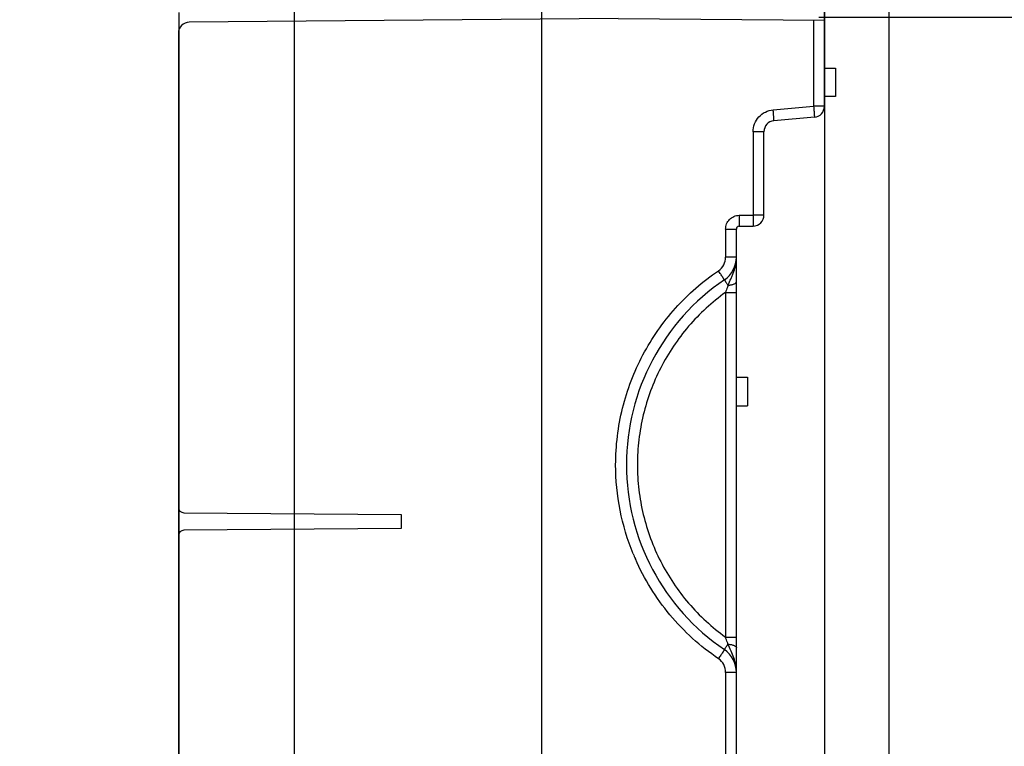
# Model space of a CAD drawing. Units: millimetres. Extents: x 0 to 420, y 0 to 297.
# Drawn here: x 104 to 131, y 105 to 124 of the extents above; entities that cross this region are included whole.
import ezdxf

# ---------------------------------------------------------------- set-up
doc = ezdxf.new("R2010")
doc.units = ezdxf.units.MM
doc.header["$LTSCALE"] = 23.1
doc.layers.get('0').update_dxf_attribs({"linetype": 'CONTINUOUS'})
doc.layers.add('INTF_1', color=7, linetype='CONTINUOUS')
doc.styles.get("Standard").update_dxf_attribs({"font": 'txt', "width": 0.8})
doc.dimstyles.new('DIMSTYLE_1', dxfattribs={"dimtxt": 2.5, "dimasz": 2.5, "dimexe": 1, "dimexo": 0, "dimtad": 1, "dimlfac": 6.666667, "dimtxsty": 'STANDARD', "dimblk": '_FILLED', "dimblk1": '_FILLED', "dimblk2": '_FILLED', "dimcen": 0.09, "dimazin": 2, "dimtp": 0.3, "dimtm": 0.3, "dimtfac": 1, "dimtofl": 0, "dimtmove": 0, "dimatfit": 3, "dimldrblk": '_FILLED', "dimfxl": 1, "dimtolj": 1, "dimarcsym": 0})
doc.dimstyles.new('DIMSTYLE_10', dxfattribs={"dimtxt": 2.5, "dimasz": 2.5, "dimexe": 1, "dimexo": 0, "dimtad": 1, "dimlfac": 6.666667, "dimtxsty": 'STANDARD', "dimblk": '_FILLED', "dimblk1": '_FILLED', "dimblk2": '_FILLED', "dimcen": 0.09, "dimazin": 2, "dimtp": 0.1, "dimtm": 0.1, "dimtfac": 1, "dimtofl": 0, "dimtmove": 0, "dimatfit": 3, "dimldrblk": '_FILLED', "dimfxl": 1, "dimtolj": 1, "dimarcsym": 0})
doc.dimstyles.new('DIMSTYLE_6', dxfattribs={"dimtxt": 2.5, "dimasz": 2.5, "dimexe": 1, "dimexo": 0, "dimtad": 1, "dimdec": 0, "dimlfac": 6.666667, "dimtxsty": 'STANDARD', "dimblk": '_FILLED', "dimblk1": '_FILLED', "dimblk2": '_FILLED', "dimcen": 0.09, "dimazin": 2, "dimtp": 0.2, "dimtm": 0.2, "dimtfac": 1, "dimtdec": 0, "dimtofl": 0, "dimtmove": 0, "dimatfit": 3, "dimldrblk": '_FILLED', "dimfxl": 1, "dimtolj": 1, "dimarcsym": 0})
doc.dimstyles.new('DIMSTYLE_9', dxfattribs={"dimtxt": 2.5, "dimasz": 2.5, "dimexe": 1, "dimexo": 0, "dimtad": 1, "dimlfac": 6.666667, "dimtxsty": 'STANDARD', "dimblk": '_FILLED', "dimblk1": '_FILLED', "dimblk2": '_FILLED', "dimcen": 0.09, "dimazin": 2, "dimtp": 0.2, "dimtm": 0.2, "dimtfac": 1, "dimtofl": 0, "dimtmove": 0, "dimatfit": 3, "dimldrblk": '_FILLED', "dimfxl": 1, "dimtolj": 1, "dimarcsym": 0})

# ---------------------------------------------------------------- blocks, each defined once
blk = doc.blocks.new('_FILLED')
at = {"color": 0, "linetype": 'BYBLOCK'}
blk.add_solid([(0, 0), (-1, 0.166), (-1, -0.166)], dxfattribs=at)
blk = doc.blocks.new('*D22')
at = {"color": 2, "linetype": 'CONTINUOUS'}
for p, q in [((111.825, 126.517), (111.825, 92.175)), ((108.675, 124.533), (108.675, 92.175)), ((108.675, 93.175), (104.336, 93.175)), ((104.336, 93.175), (110.25, 93.175)), ((117.825, 93.175), (110.25, 93.175)), ((111.825, 93.175), (117.825, 93.175))]:
    blk.add_line(p, q, dxfattribs=at)
at = {"color": 2, "linetype": 'CONTINUOUS', "xscale": 2.5, "yscale": 2.5, "zscale": 2.5}
blk.add_blockref('_FILLED', (108.675, 93.175), dxfattribs=at)
at = {"color": 2, "linetype": 'CONTINUOUS', "xscale": 2.5, "yscale": 2.5, "zscale": 2.5, "rotation": 180}
blk.add_blockref('_FILLED', (111.825, 93.175), dxfattribs=at)
blk = doc.blocks.new('*D23')
at = {"color": 2, "linetype": 'CONTINUOUS'}
for p, q in [((118.575, 133.704), (118.575, 92.175)), ((111.825, 126.517), (111.825, 92.175)), ((111.825, 93.175), (115.2, 93.175)), ((118.575, 93.175), (115.2, 93.175))]:
    blk.add_line(p, q, dxfattribs=at)
at = {"color": 2, "linetype": 'CONTINUOUS', "xscale": 2.5, "yscale": 2.5, "zscale": 2.5, "rotation": 180}
blk.add_blockref('_FILLED', (111.825, 93.175), dxfattribs=at)
at = {"color": 2, "linetype": 'CONTINUOUS', "xscale": 2.5, "yscale": 2.5, "zscale": 2.5}
blk.add_blockref('_FILLED', (118.575, 93.175), dxfattribs=at)
blk = doc.blocks.new('*D24')
at = {"color": 2, "linetype": 'CONTINUOUS'}
for p, q in [((128.043, 125.531), (128.043, 93.771)), ((126.289, 124.556), (126.289, 93.771)), ((126.289, 94.771), (120.289, 94.771)), ((120.289, 94.771), (127.166, 94.771)), ((135.392, 94.771), (127.166, 94.771)), ((128.043, 94.771), (135.392, 94.771))]:
    blk.add_line(p, q, dxfattribs=at)
at = {"color": 2, "linetype": 'CONTINUOUS', "xscale": 2.5, "yscale": 2.5, "zscale": 2.5}
blk.add_blockref('_FILLED', (126.289, 94.771), dxfattribs=at)
at = {"color": 2, "linetype": 'CONTINUOUS', "xscale": 2.5, "yscale": 2.5, "zscale": 2.5, "rotation": 180}
blk.add_blockref('_FILLED', (128.043, 94.771), dxfattribs=at)
blk = doc.blocks.new('*D25')
at = {"color": 2, "linetype": 'CONTINUOUS'}
for p, q in [((151.063, 125.156), (151.063, 128.364)), ((151.063, 128.364), (151.063, 124.781)), ((126.664, 125.156), (152.063, 125.156)), ((151.063, 118.406), (151.063, 124.781)), ((126.139, 124.406), (152.063, 124.406)), ((151.063, 124.406), (151.063, 118.406))]:
    blk.add_line(p, q, dxfattribs=at)
at = {"color": 2, "linetype": 'CONTINUOUS', "xscale": 2.5, "yscale": 2.5, "zscale": 2.5}
for p, rotation in [((151.063, 125.156), 270), ((151.063, 124.406), 90)]:
    blk.add_blockref('_FILLED', p, dxfattribs=dict(at, rotation=rotation))
blk = doc.blocks.new('*D27')
at = {"color": 2, "linetype": 'CONTINUOUS'}
for p, q in [((108.664, 123.969), (108.664, 80.085)), ((126.289, 121.978), (126.289, 80.085)), ((108.664, 81.085), (117.477, 81.085)), ((126.289, 81.085), (117.477, 81.085))]:
    blk.add_line(p, q, dxfattribs=at)
at = {"color": 2, "linetype": 'CONTINUOUS', "xscale": 2.5, "yscale": 2.5, "zscale": 2.5, "rotation": 180}
blk.add_blockref('_FILLED', (108.664, 81.085), dxfattribs=at)
at = {"color": 2, "linetype": 'CONTINUOUS', "xscale": 2.5, "yscale": 2.5, "zscale": 2.5}
blk.add_blockref('_FILLED', (126.289, 81.085), dxfattribs=at)

msp = doc.modelspace()

# ---------------------------------------------------------------- linework, layer by layer
at = {"layer": 'INTF_1', "color": 6, "linetype": 'CONTINUOUS'}
for p, q in [((120.6645, 124.3715), (108.9619, 124.2694)), ((120.6645, 124.3715), (126.2895, 124.3224)), ((126.2895, 121.9778), (126.2895, 124.5564)), ((108.6645, 123.9694), (108.6645, 111.0455)), ((126.2895, 123.0211), (126.5895, 123.0211)), ((126.5895, 122.2411), (126.2895, 122.2411)), ((126.0156, 121.6789), (124.9133, 121.5825)), ((124.6395, 119.0117), (124.6395, 121.2836)), ((123.8895, 98.4057), (123.8895, 118.6301)), ((123.9632, 118.705), (124.3447, 118.7117)), ((123.8895, 114.5911), (124.1895, 114.5911)), ((123.8895, 113.8111), (124.1895, 113.8111)), ((108.8132, 110.8955), (114.7395, 110.8438)), ((114.7395, 110.8438), (114.7395, 110.4688)), ((114.7395, 110.4688), (108.8132, 110.417)), ((108.6645, 110.267), (108.6645, 97.8451))]:
    msp.add_line(p, q, dxfattribs=at)
at = {"layer": 'INTF_1', "color": 9, "linetype": 'CONTINUOUS'}
for p, q in [((125.9947, 124.325), (125.9947, 121.9778)), ((124.8924, 121.8814), (125.9947, 121.9778)), ((126.2895, 121.9778), (125.9947, 121.9778)), ((124.6395, 121.2836), (124.3447, 121.2836)), ((124.3447, 121.2836), (124.3447, 119.0117)), ((123.9632, 119.005), (124.3447, 119.0117)), ((124.6395, 119.0117), (124.3447, 119.0117)), ((123.5947, 118.6301), (123.8895, 118.6301)), ((123.5947, 118.6301), (123.5947, 117.8658)), ((123.8895, 117.8658), (123.5947, 117.8658)), ((123.5921, 116.9029), (123.8895, 116.9029)), ((123.5921, 116.9029), (123.5921, 107.5039)), ((123.5921, 107.5039), (123.8895, 107.5039)), ((123.8895, 106.541), (123.5947, 106.541)), ((123.5947, 106.541), (123.5947, 98.4057))]:
    msp.add_line(p, q, dxfattribs=at)
at = {"layer": 'INTF_1', "color": 7, "linetype": 'CONTINUOUS'}
for p, q in [((126.5895, 123.0211), (126.5895, 122.2411)), ((124.1895, 114.5911), (124.1895, 113.8111))]:
    msp.add_line(p, q, dxfattribs=at)
at = {"layer": 'INTF_1', "color": 6, "linetype": 'CONTINUOUS'}
for centre, radius, start, end in [((108.9645, 123.9694), 0.3, 90.5, 180), ((125.9895, 121.9778), 0.3, 275, 360), ((124.9395, 121.2836), 0.3, 95, 180), ((124.3395, 119.0117), 0.3, 271, 360), ((123.9645, 118.6301), 0.075, 91, 180), ((123.1395, 117.8658), 0.75, 304.16962, 360), ((126.9832, 112.2034), 6.0938, 124.16962, 235.83038), ((108.8145, 111.0455), 0.15, 180, 269.5), ((108.8145, 110.267), 0.15, 90.5, 180), ((123.1395, 106.541), 0.75, 0, 55.83038)]:
    msp.add_arc(centre, radius, start, end, dxfattribs=at)
at = {"layer": 'INTF_1', "color": 9, "linetype": 'CONTINUOUS'}
for centre, radius, start, end in [((109.1019, 120.4977), 15.8511, 4.59324, 5.00771), ((123.1448, 117.8657), 0.4499, 304.16578, 0.00384), ((126.9877, 112.2046), 6.3935, 202.34351, 203.70676), ((123.1448, 106.5411), 0.4499, 359.99623, 55.83416)]:
    msp.add_arc(centre, radius, start, end, dxfattribs=at)
for points, knots in [([(125.9947, 121.9778), (125.9964, 121.9584), (125.9997, 121.9203), (126.0042, 121.865), (126.0082, 121.814), (126.0111, 121.7752), (126.013, 121.7477), (126.0141, 121.7303), (126.015, 121.7152), (126.0156, 121.7027), (126.016, 121.6929), (126.0162, 121.6863), (126.0161, 121.6825), (126.016, 121.6806), (126.0159, 121.6796), (126.0158, 121.679), (126.0156, 121.6789)], [0, 0, 0, 0, 0.1946389, 0.3825459, 0.5553931, 0.7067532, 0.7725502, 0.8309488, 0.8814103, 0.9233968, 0.9564319, 0.9802823, 0.9887129, 0.9947919, 0.9985184, 1, 1, 1, 1]), ([(124.3447, 121.2836), (124.3447, 121.3574), (124.3725, 121.5064), (124.4922, 121.6983), (124.673, 121.8343), (124.8189, 121.8749), (124.8924, 121.8814)], [0, 0, 0, 0, 0.2500483, 0.5000233, 0.749985, 1, 1, 1, 1]), ([(124.9133, 121.5825), (124.9136, 121.5825), (124.9136, 121.5842), (124.9139, 121.5862), (124.9138, 121.5905), (124.9137, 121.596), (124.9134, 121.6032), (124.9129, 121.6157), (124.9117, 121.6348), (124.91, 121.6617), (124.9077, 121.6933), (124.905, 121.7289), (124.9031, 121.754), (124.902, 121.7671)], [0, 0, 0, 0, 0.0048766, 0.0182113, 0.0401138, 0.0704959, 0.109246, 0.1562339, 0.2737366, 0.4201641, 0.5925159, 0.7871477, 1, 1, 1, 1]), ([(123.5947, 118.6301), (123.5947, 118.6783), (123.6138, 118.7758), (123.6955, 118.8996), (123.8178, 118.9834), (123.9149, 119.0042), (123.9632, 119.005)], [0, 0, 0, 0, 0.250039, 0.5000241, 0.7499952, 1, 1, 1, 1]), ([(123.9632, 119.005), (123.9635, 118.9855), (123.9641, 118.9473), (123.9648, 118.8917), (123.9652, 118.8405), (123.9654, 118.8015), (123.9653, 118.7739), (123.9652, 118.7564), (123.9651, 118.7414), (123.9648, 118.7288), (123.9645, 118.7189), (123.9642, 118.7124), (123.9639, 118.7086), (123.9637, 118.7067), (123.9635, 118.7057), (123.9633, 118.705), (123.9632, 118.705)], [0, 0, 0, 0, 0.194573, 0.3824527, 0.5552997, 0.7066769, 0.7724859, 0.8308974, 0.8813717, 0.92337, 0.9564151, 0.9802733, 0.9887069, 0.9947882, 0.9985164, 1, 1, 1, 1]), ([(124.3447, 119.0117), (124.3451, 118.9922), (124.3457, 118.9539), (124.3463, 118.8984), (124.3468, 118.8472), (124.3469, 118.8082), (124.3469, 118.7806), (124.3468, 118.7631), (124.3466, 118.748), (124.3464, 118.7355), (124.3461, 118.7256), (124.3458, 118.719), (124.3455, 118.7152), (124.3453, 118.7133), (124.3451, 118.7124), (124.3449, 118.7117), (124.3447, 118.7117)], [0, 0, 0, 0, 0.194573, 0.3824527, 0.5552997, 0.7066769, 0.7724859, 0.8308974, 0.8813717, 0.92337, 0.9564151, 0.9802733, 0.9887069, 0.9947882, 0.9985164, 1, 1, 1, 1]), ([(123.6593, 117.0964), (123.6721, 117.1283), (123.7009, 117.1903), (123.7431, 117.2831), (123.7833, 117.376), (123.8314, 117.5015), (123.8766, 117.6639), (123.8895, 117.7986), (123.8895, 117.8658)], [0, 0, 0, 0, 0.1273117, 0.2529976, 0.3777729, 0.5022408, 0.7510195, 1, 1, 1, 1]), ([(120.5947, 112.2034), (120.5952, 112.4628), (120.6268, 112.9822), (120.8146, 114.004), (121.2828, 115.2264), (122.0313, 116.3003), (122.7712, 117.0295), (123.1831, 117.3474), (123.3975, 117.4935)], [0, 0, 0, 0, 0.1250848, 0.250247, 0.5000142, 0.7497739, 0.874927, 1, 1, 1, 1]), ([(123.5607, 117.2452), (123.5608, 117.2453), (123.5606, 117.246), (123.5602, 117.2468), (123.5593, 117.2485), (123.5575, 117.2517), (123.5541, 117.2573), (123.549, 117.2656), (123.5423, 117.2761), (123.5342, 117.2886), (123.5248, 117.3031), (123.5098, 117.3259), (123.4885, 117.3581), (123.4603, 117.4003), (123.4296, 117.446), (123.4083, 117.4775), (123.3975, 117.4935)], [0, 0, 0, 0, 0.0014032, 0.0050924, 0.0111411, 0.0195421, 0.043329, 0.0762917, 0.1181978, 0.1685752, 0.2268922, 0.2926158, 0.4438816, 0.6167569, 0.8048813, 1, 1, 1, 1]), ([(123.5607, 117.2452), (123.5607, 117.2452), (123.5609, 117.2449), (123.561, 117.2444), (123.5616, 117.2435), (123.5626, 117.2418), (123.5645, 117.2387), (123.5674, 117.2342), (123.5712, 117.2284), (123.5757, 117.2215), (123.5811, 117.2133), (123.5898, 117.2002), (123.6023, 117.1813), (123.6194, 117.1558), (123.6387, 117.1271), (123.6523, 117.1069), (123.6593, 117.0964)], [0, 0, 0, 0, 0.0011877, 0.004521, 0.0100261, 0.0176932, 0.0394552, 0.0696837, 0.1082503, 0.1550161, 0.2097345, 0.2720892, 0.4184375, 0.5914001, 0.7869113, 1, 1, 1, 1]), ([(123.6593, 117.0964), (123.6901, 117.0989), (123.7345, 117.105), (123.7895, 117.119), (123.8237, 117.1312), (123.8515, 117.1451), (123.8724, 117.1604), (123.886, 117.1772), (123.8895, 117.19), (123.8895, 117.1958)], [0, 0, 0, 0, 0.3500038, 0.5051189, 0.6422954, 0.7594405, 0.8560443, 0.9340565, 1, 1, 1, 1]), ([(123.5921, 116.9029), (123.4072, 116.7692), (123.0524, 116.4799), (122.4164, 115.8236), (121.775, 114.8677), (121.3748, 113.7884), (121.2143, 112.8886), (121.1872, 112.4316), (121.1869, 112.2034)], [0, 0, 0, 0, 0.1250735, 0.2502217, 0.4999966, 0.7497733, 0.8749237, 1, 1, 1, 1]), ([(123.6593, 117.0964), (123.6539, 117.0805), (123.6318, 117.0159), (123.6093, 116.9514), (123.5921, 116.9029)], [0, 0, 0, 0, 0.2464619, 1, 1, 1, 1]), ([(121.0742, 109.774), (120.9166, 110.1576), (120.6755, 110.9574), (120.5955, 111.7887), (120.5947, 112.2034)], [0, 0, 0, 0, 0.4999973, 1, 1, 1, 1]), ([(121.1869, 112.2034), (121.1872, 111.9752), (121.2143, 111.5182), (121.3748, 110.6184), (121.775, 109.5391), (122.4164, 108.5832), (123.0524, 107.9269), (123.4072, 107.6376), (123.5921, 107.5039)], [0, 0, 0, 0, 0.1250763, 0.2502267, 0.5000034, 0.7497783, 0.8749265, 1, 1, 1, 1]), ([(123.3975, 106.9133), (123.1508, 107.0815), (122.6794, 107.4518), (122.0573, 108.1003), (121.5326, 108.8299), (121.2538, 109.3606), (121.1337, 109.634)], [0, 0, 0, 0, 0.2499458, 0.5000005, 0.7499887, 1, 1, 1, 1]), ([(123.6593, 107.3104), (123.6539, 107.3263), (123.6318, 107.3909), (123.6093, 107.4554), (123.5921, 107.5039)], [0, 0, 0, 0, 0.2464624, 1, 1, 1, 1]), ([(123.5607, 107.1616), (123.5607, 107.1616), (123.5609, 107.1619), (123.561, 107.1624), (123.5616, 107.1633), (123.5626, 107.165), (123.5645, 107.1681), (123.5674, 107.1726), (123.5712, 107.1784), (123.5757, 107.1853), (123.5811, 107.1935), (123.5898, 107.2066), (123.6023, 107.2255), (123.6194, 107.251), (123.6387, 107.2797), (123.6523, 107.2999), (123.6593, 107.3104)], [0, 0, 0, 0, 0.0011877, 0.004521, 0.0100261, 0.0176932, 0.0394552, 0.0696837, 0.1082503, 0.1550161, 0.2097344, 0.2720891, 0.4184375, 0.5914, 0.7869113, 1, 1, 1, 1]), ([(123.6593, 107.3104), (123.6901, 107.3079), (123.7345, 107.3018), (123.7895, 107.2878), (123.8237, 107.2756), (123.8515, 107.2617), (123.8724, 107.2464), (123.886, 107.2296), (123.8895, 107.2168), (123.8895, 107.211)], [0, 0, 0, 0, 0.3500117, 0.5051296, 0.6423079, 0.7594531, 0.8560551, 0.934063, 1, 1, 1, 1]), ([(123.8895, 106.541), (123.8895, 106.6082), (123.8766, 106.7428), (123.8225, 106.9378), (123.7435, 107.1248), (123.6862, 107.2476), (123.6593, 107.3104)], [0, 0, 0, 0, 0.2489103, 0.4976838, 0.7469669, 1, 1, 1, 1]), ([(123.5607, 107.1616), (123.5608, 107.1615), (123.5606, 107.1608), (123.5602, 107.16), (123.5593, 107.1583), (123.5575, 107.1551), (123.5541, 107.1495), (123.549, 107.1412), (123.5423, 107.1307), (123.5342, 107.1182), (123.5248, 107.1037), (123.5098, 107.0809), (123.4885, 107.0487), (123.4603, 107.0065), (123.4296, 106.9608), (123.4083, 106.9293), (123.3975, 106.9133)], [0, 0, 0, 0, 0.0014032, 0.0050924, 0.0111411, 0.0195421, 0.043329, 0.0762917, 0.1181977, 0.1685752, 0.2268921, 0.2926158, 0.4438815, 0.6167568, 0.8048813, 1, 1, 1, 1])]:
    msp.add_open_spline(points, degree=3, knots=knots, dxfattribs=at)

# ---------------------------------------------------------------- dimensions: what is measured, and where the dimension line sits
at = {"color": 2, "linetype": 'CONTINUOUS'}
for base, p1, p2, dimstyle, picture, middle in [((118.5749, 93.1751), (111.8245, 126.5174), (118.5749, 133.7038), 'DIMSTYLE_1', '*D23', (113.1997, 93.1751)), ((111.8245, 93.1751), (108.6749, 124.5325), (111.8245, 126.5174), 'DIMSTYLE_9', '*D22', (104.3358, 93.1751)), ((128.0432, 94.7707), (126.2895, 124.5564), (128.0432, 125.5308), 'DIMSTYLE_6', '*D24', (131.3922, 94.7707))]:
    dim = msp.add_linear_dim(base=base, p1=p1, p2=p2, dimstyle=dimstyle, dxfattribs=at)
    dim.commit()
    dim.dimension.update_dxf_attribs({"geometry": picture, "text_midpoint": middle, "dimtype": 160})
for base, p1, p2, angle, dimstyle, picture, middle in [((151.0632, 124.4065), (126.6645, 125.1565), (126.1395, 124.4065), 270, 'DIMSTYLE_10', '*D25', (151.0632, 126.3643)), ((108.6645, 81.0847), (126.2895, 121.9778), (108.6645, 123.9694), 180, 'DIMSTYLE_1', '*D27', (112.477, 81.0847))]:
    dim = msp.add_linear_dim(base=base, p1=p1, p2=p2, angle=angle, dimstyle=dimstyle, dxfattribs=at)
    dim.commit()
    dim.dimension.update_dxf_attribs({"geometry": picture, "text_midpoint": middle, "dimtype": 160})

doc.saveas('drawing.dxf')
